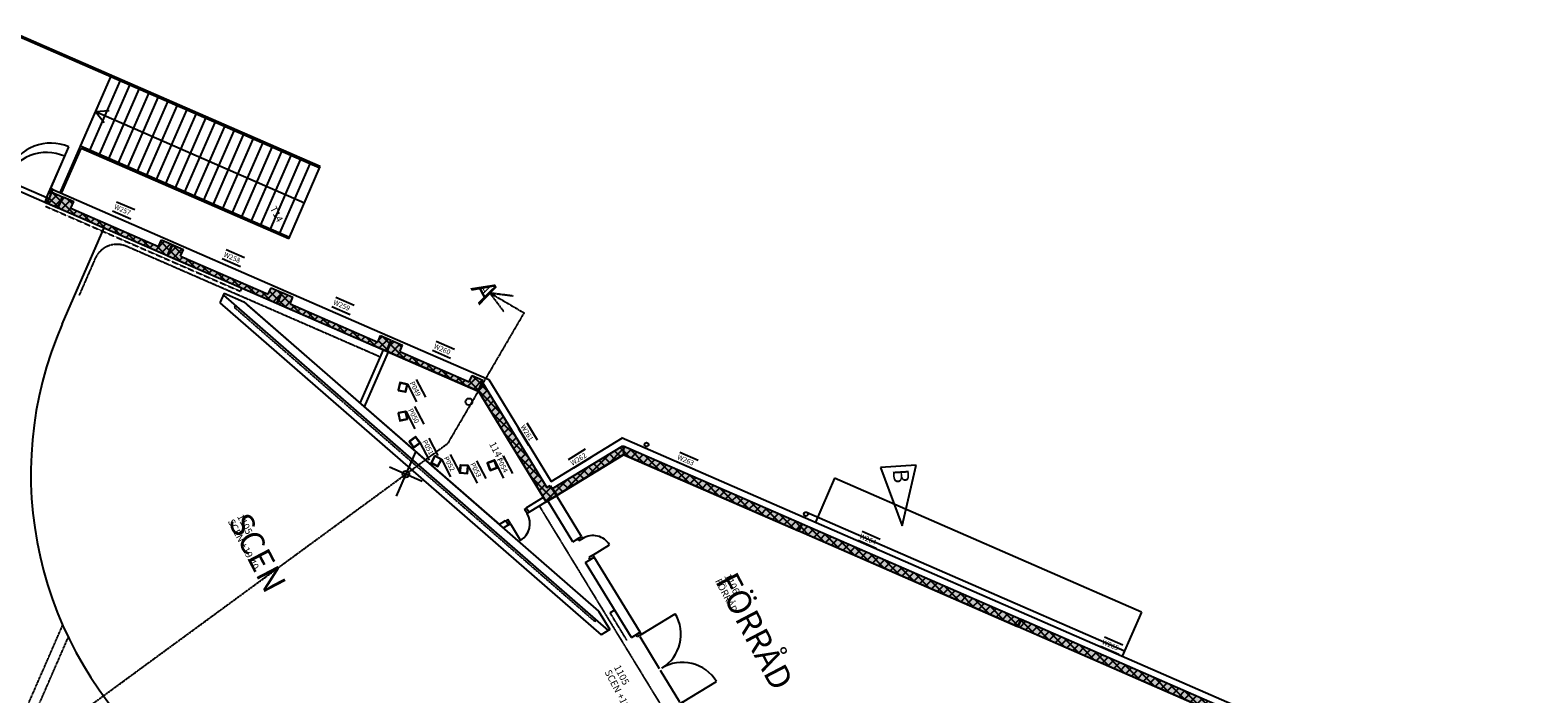
# Model space of a CAD drawing. Units: millimetres. Extents: x 65611946 to 66015794, y 71781120 to 72241581.
# Drawn here: x 65910131 to 65947960, y 72218168 to 72234823 of the extents above; entities that cross this region are included whole.
import ezdxf
from ezdxf.enums import TextEntityAlignment as Align

# ---------------------------------------------------------------- set-up
doc = ezdxf.new("R2010")
doc.units = ezdxf.units.MM
doc.header["$MEASUREMENT"] = 0
for name, pattern in [('POINTA_CENTER', [18, 13, -2, 1, -2]), ('POINTA_DASHDOT4', [6, 4, -0.9, 0.2, -0.9]), ('POINTA_DASHED2', [3, 2, -1]), ('POINTA_DASHED4', [7, 4, -3])]:
    doc.linetypes.add(name, pattern=pattern)
for name, color, linetype in [('A------J--', 7, 'POINTA_CENTER'), ('A-3311-EA-', 3, 'Continuous'), ('A-3341-EA-', 1, 'Continuous'), ('A-3360-EA-', 3, 'Continuous'), ('A-3370-EA-', 1, 'Continuous'), ('A-3482-EA-', 1, 'Continuous'), ('A-3530-EA-', 1, 'Continuous'), ('A-3552-EA-', 1, 'Continuous'), ('A-3587-EA-', 1, 'Continuous'), ('A-3630-EA-', 1, 'Continuous'), ('A-9110-T1N', 3, 'Continuous'), ('A-9110-T2N', 3, 'Continuous'), ('A-9110-T3-', 1, 'Continuous'), ('A-9110-T4-', 1, 'Continuous'), ('A-9110-T5-', 1, 'Continuous'), ('K072', 7, 'Continuous'), ('K090', 1, 'Continuous'), ('K091', 1, 'Continuous'), ('K099', 8, 'Continuous'), ('K131-50', 1, 'Continuous'), ('K30P11_P$0$K072', 7, 'Continuous'), ('K30P11_P$0$K091', 1, 'Continuous'), ('K30P11_P$0$K099', 8, 'Continuous')]:
    doc.layers.add(name, color=color, linetype=linetype)
doc.layers.get('K30P11_P$0$K072').off()
doc.styles.add('ISO', font='ISO')
pattern_1 = [(45.00010523, (0, 0), (-106.06621198, 106.06582238), []), (135.00010523, (0, 0), (-106.06582238, -106.06621198), [])]

# ---------------------------------------------------------------- blocks, each defined once
blk = doc.blocks.new('RUMSDATA')
at = {"layer": 'A-9110-T1N', "style": 'ISO'}
for tag, p in [('RUMSNA1', (0, -6.25)), ('RUMSNA2', (0, -10))]:
    blk.add_attdef(tag, p, '', height=2.5, dxfattribs=at)
at = {"layer": 'A-9110-T2N', "style": 'ISO'}
blk.add_attdef('RUMSNR', (0, -2.5), '', height=2.5, dxfattribs=at)
at = {"layer": 'A-9110-T3-', "style": 'ISO'}
blk.add_attdef('EXT1', (0, -13.75), '', height=2.5, dxfattribs=at)
at = {"layer": 'A-9110-T4-', "style": 'ISO'}
blk.add_attdef('EXT2', (0, -17.5), '', height=2.5, dxfattribs=at)
at = {"layer": 'A-9110-T5-', "style": 'ISO'}
for tag, p in [('EXT3', (0, -21.25)), ('EXT4', (0, -25)), ('EXT5', (0, -28.75))]:
    blk.add_attdef(tag, p, '', height=2.5, dxfattribs=at)
blk = doc.blocks.new('*U48')
at = {"layer": 'A-3552-EA-'}
for p, q in [((60, 60), (0, 60)), ((0, 60), (0, -60)), ((60, -60), (60, 60)), ((90, 0), (1025, 0)), ((2050, -60), (2050, 60)), ((2050, 60), (2110, 60)), ((2110, 60), (2110, -60)), ((0, -60), (60, -60)), ((60, -60), (60, -1055)), ((2020, 0), (1085, 0)), ((2050, -60), (2050, -1055)), ((2110, -60), (2050, -60))]:
    blk.add_line(p, q, dxfattribs=at)
for centre, start, end in [((60, -60), 270, 0), ((2050, -60), 180, 270)]:
    blk.add_arc(centre, 995, start, end, dxfattribs=at)
blk = doc.blocks.new('*U49')
at = {"layer": 'A-3552-EA-'}
for p, q in [((60, 60), (0, 60)), ((0, 60), (0, -60)), ((60, -60), (60, 60)), ((550, -60), (550, 60)), ((550, 60), (610, 60)), ((610, 60), (610, -60)), ((0, -60), (60, -60)), ((60, -60), (60, -550)), ((610, -60), (550, -60))]:
    blk.add_line(p, q, dxfattribs=at)
blk.add_arc((60, -60), 490, 270, 0, dxfattribs=at)
blk = doc.blocks.new('*U50')
at = {"layer": 'A-3552-EA-'}
for p, q in [((60, 60), (0, 60)), ((0, 60), (0, -60)), ((60, -60), (60, 60)), ((550, -60), (550, 60)), ((550, 60), (610, 60)), ((610, 60), (610, -60)), ((0, -60), (60, -60)), ((60, -60), (60, -550)), ((610, -60), (550, -60))]:
    blk.add_line(p, q, dxfattribs=at)
blk.add_arc((60, -60), 490, 270, 0, dxfattribs=at)
blk = doc.blocks.new('*U68')
at = {"layer": 'A-3552-EA-'}
for p, q in [((-2340, 60), (-2400, 60)), ((-2400, 60), (-2400, -60)), ((-2340, -60), (-2340, 60)), ((-60, -60), (-60, 60)), ((-60, 60), (0, 60)), ((0, 60), (0, -60)), ((-2400, -60), (-2340, -60)), ((-2340, -60), (-2340, -1200)), ((-60, -60), (-60, -1200)), ((0, -60), (-60, -60))]:
    blk.add_line(p, q, dxfattribs=at)
for centre, start, end in [((-2340, -60), 270, 0), ((-60, -60), 180, 270)]:
    blk.add_arc(centre, 1140, start, end, dxfattribs=at)
blk = doc.blocks.new('*U69')
at = {"layer": 'A-3552-EA-'}
for p, q in [((-2340, 60), (-2400, 60)), ((-2400, 60), (-2400, -60)), ((-2340, -60), (-2340, 60)), ((-60, -60), (-60, 60)), ((-60, 60), (0, 60)), ((0, 60), (0, -60)), ((-2400, -60), (-2340, -60)), ((-2340, -60), (-2340, -1200)), ((-60, -60), (-60, -1200)), ((0, -60), (-60, -60))]:
    blk.add_line(p, q, dxfattribs=at)
for centre, start, end in [((-2340, -60), 270, 0), ((-60, -60), 180, 270)]:
    blk.add_arc(centre, 1140, start, end, dxfattribs=at)
blk = doc.blocks.new('_PRevPil')
for p, q in [((15, 4.5), (0, 0)), ((15, -4.5), (15, 4.5)), ((0, 0), (15, -4.5))]:
    blk.add_line(p, q)
at = {"style": 'ISO', "flags": 1}
for tag, p in [('DWGNO', (17, 5.5)), ('DATE', (17, 0.5)), ('DESCRIPTION', (17, -4.5)), ('SIGN', (17, -9.5))]:
    blk.add_attdef(tag, p, '', height=4, dxfattribs=at)
at = {"style": 'ISO'}
blk.add_attdef('REVNO', text='', height=4, dxfattribs=at).set_placement((12.5, 0), align=Align.MIDDLE)
blk = doc.blocks.new('K30P11_P$0$TEXT')
at = {"layer": 'DEFPOINTS'}
for p, q in [((0, 250), (500, 250)), ((0, 0), (500, 0))]:
    blk.add_line(p, q, dxfattribs=at)
blk = doc.blocks.new('*U232')
at = {"color": 0, "linetype": 'ByBlock'}
for p, q in [((-100, 95), (-100, -95)), ((95, 100), (-95, 100)), ((-90, 87.5), (-90, -87.5)), ((87.5, 90), (-87.5, 90)), ((90, -87.5), (90, 87.5)), ((100, -95), (100, 95)), ((-95, -100), (95, -100)), ((-87.5, -90), (87.5, -90))]:
    blk.add_line(p, q, dxfattribs=at)
for centre, radius, start, end in [((-95, 95), 5, 90, 180), ((-87.5, 87.5), 2.5, 90, 180), ((87.5, 87.5), 2.5, 0, 90), ((95, 95), 5, 0, 90), ((-95, -95), 5, 180, 270), ((-87.5, -87.5), 2.5, 180, 270), ((87.5, -87.5), 2.5, 270, 0), ((95, -95), 5, 270, 0)]:
    blk.add_arc(centre, radius, start, end, dxfattribs=at)
blk = doc.blocks.new('*U231')
at = {"color": 0, "linetype": 'ByBlock'}
for p, q in [((-100, 95), (-100, -95)), ((95, 100), (-95, 100)), ((-90, 87.5), (-90, -87.5)), ((87.5, 90), (-87.5, 90)), ((90, -87.5), (90, 87.5)), ((100, -95), (100, 95)), ((-95, -100), (95, -100)), ((-87.5, -90), (87.5, -90))]:
    blk.add_line(p, q, dxfattribs=at)
for centre, radius, start, end in [((-95, 95), 5, 90, 180), ((-87.5, 87.5), 2.5, 90, 180), ((87.5, 87.5), 2.5, 0, 90), ((95, 95), 5, 0, 90), ((-95, -95), 5, 180, 270), ((-87.5, -87.5), 2.5, 180, 270), ((87.5, -87.5), 2.5, 270, 0), ((95, -95), 5, 270, 0)]:
    blk.add_arc(centre, radius, start, end, dxfattribs=at)
blk = doc.blocks.new('*U233')
at = {"color": 0, "linetype": 'ByBlock'}
for p, q in [((-100, 95), (-100, -95)), ((95, 100), (-95, 100)), ((-90, 87.5), (-90, -87.5)), ((87.5, 90), (-87.5, 90)), ((90, -87.5), (90, 87.5)), ((100, -95), (100, 95)), ((-95, -100), (95, -100)), ((-87.5, -90), (87.5, -90))]:
    blk.add_line(p, q, dxfattribs=at)
for centre, radius, start, end in [((-95, 95), 5, 90, 180), ((-87.5, 87.5), 2.5, 90, 180), ((87.5, 87.5), 2.5, 0, 90), ((95, 95), 5, 0, 90), ((-95, -95), 5, 180, 270), ((-87.5, -87.5), 2.5, 180, 270), ((87.5, -87.5), 2.5, 270, 0), ((95, -95), 5, 270, 0)]:
    blk.add_arc(centre, radius, start, end, dxfattribs=at)
blk = doc.blocks.new('*U234')
at = {"color": 0, "linetype": 'ByBlock'}
for p, q in [((-100, 95), (-100, -95)), ((95, 100), (-95, 100)), ((-90, 87.5), (-90, -87.5)), ((87.5, 90), (-87.5, 90)), ((90, -87.5), (90, 87.5)), ((100, -95), (100, 95)), ((-95, -100), (95, -100)), ((-87.5, -90), (87.5, -90))]:
    blk.add_line(p, q, dxfattribs=at)
for centre, radius, start, end in [((-95, 95), 5, 90, 180), ((-87.5, 87.5), 2.5, 90, 180), ((87.5, 87.5), 2.5, 0, 90), ((95, 95), 5, 0, 90), ((-95, -95), 5, 180, 270), ((-87.5, -87.5), 2.5, 180, 270), ((87.5, -87.5), 2.5, 270, 0), ((95, -95), 5, 270, 0)]:
    blk.add_arc(centre, radius, start, end, dxfattribs=at)
blk = doc.blocks.new('*U235')
at = {"color": 0, "linetype": 'ByBlock'}
for p, q in [((-100, 95), (-100, -95)), ((95, 100), (-95, 100)), ((-90, 87.5), (-90, -87.5)), ((87.5, 90), (-87.5, 90)), ((90, -87.5), (90, 87.5)), ((100, -95), (100, 95)), ((-95, -100), (95, -100)), ((-87.5, -90), (87.5, -90))]:
    blk.add_line(p, q, dxfattribs=at)
for centre, radius, start, end in [((-95, 95), 5, 90, 180), ((-87.5, 87.5), 2.5, 90, 180), ((87.5, 87.5), 2.5, 0, 90), ((95, 95), 5, 0, 90), ((-95, -95), 5, 180, 270), ((-87.5, -87.5), 2.5, 180, 270), ((87.5, -87.5), 2.5, 270, 0), ((95, -95), 5, 270, 0)]:
    blk.add_arc(centre, radius, start, end, dxfattribs=at)
blk = doc.blocks.new('*U236')
at = {"color": 0, "linetype": 'ByBlock'}
for p, q in [((-100, 95), (-100, -95)), ((95, 100), (-95, 100)), ((-90, 87.5), (-90, -87.5)), ((87.5, 90), (-87.5, 90)), ((90, -87.5), (90, 87.5)), ((100, -95), (100, 95)), ((-95, -100), (95, -100)), ((-87.5, -90), (87.5, -90))]:
    blk.add_line(p, q, dxfattribs=at)
for centre, radius, start, end in [((-95, 95), 5, 90, 180), ((-87.5, 87.5), 2.5, 90, 180), ((87.5, 87.5), 2.5, 0, 90), ((95, 95), 5, 0, 90), ((-95, -95), 5, 180, 270), ((-87.5, -87.5), 2.5, 180, 270), ((87.5, -87.5), 2.5, 270, 0), ((95, -95), 5, 270, 0)]:
    blk.add_arc(centre, radius, start, end, dxfattribs=at)
blk = doc.blocks.new('TEXT')
at = {"layer": 'DEFPOINTS'}
for p, q in [((0, 250), (500, 250)), ((0, 0), (500, 0))]:
    blk.add_line(p, q, dxfattribs=at)
at = {"layer": 'K131-50', "style": 'ISO'}
blk.add_attdef('50', (0, 62.5), '', height=125, dxfattribs=at)
blk = doc.blocks.new('*U281')
at = {"color": 0, "linetype": 'ByBlock'}
for p, q in [((-100, 95), (-100, -95)), ((95, 100), (-95, 100)), ((-90, 87.5), (-90, -87.5)), ((87.5, 90), (-87.5, 90)), ((90, -87.5), (90, 87.5)), ((100, -95), (100, 95)), ((-95, -100), (95, -100)), ((-87.5, -90), (87.5, -90))]:
    blk.add_line(p, q, dxfattribs=at)
for centre, radius, start, end in [((-95, 95), 5, 90, 180), ((-87.5, 87.5), 2.5, 90, 180), ((87.5, 87.5), 2.5, 0, 90), ((95, 95), 5, 0, 90), ((-95, -95), 5, 180, 270), ((-87.5, -87.5), 2.5, 180, 270), ((87.5, -87.5), 2.5, 270, 0), ((95, -95), 5, 270, 0)]:
    blk.add_arc(centre, radius, start, end, dxfattribs=at)
blk = doc.blocks.new('*U280')
at = {"color": 0, "linetype": 'ByBlock'}
for p, q in [((-100, 95), (-100, -95)), ((95, 100), (-95, 100)), ((-90, 87.5), (-90, -87.5)), ((87.5, 90), (-87.5, 90)), ((90, -87.5), (90, 87.5)), ((100, -95), (100, 95)), ((-95, -100), (95, -100)), ((-87.5, -90), (87.5, -90))]:
    blk.add_line(p, q, dxfattribs=at)
for centre, radius, start, end in [((-95, 95), 5, 90, 180), ((-87.5, 87.5), 2.5, 90, 180), ((87.5, 87.5), 2.5, 0, 90), ((95, 95), 5, 0, 90), ((-95, -95), 5, 180, 270), ((-87.5, -87.5), 2.5, 180, 270), ((87.5, -87.5), 2.5, 270, 0), ((95, -95), 5, 270, 0)]:
    blk.add_arc(centre, radius, start, end, dxfattribs=at)
blk = doc.blocks.new('*U282')
at = {"color": 0, "linetype": 'ByBlock'}
for p, q in [((-100, 95), (-100, -95)), ((95, 100), (-95, 100)), ((-90, 87.5), (-90, -87.5)), ((87.5, 90), (-87.5, 90)), ((90, -87.5), (90, 87.5)), ((100, -95), (100, 95)), ((-95, -100), (95, -100)), ((-87.5, -90), (87.5, -90))]:
    blk.add_line(p, q, dxfattribs=at)
for centre, radius, start, end in [((-95, 95), 5, 90, 180), ((-87.5, 87.5), 2.5, 90, 180), ((87.5, 87.5), 2.5, 0, 90), ((95, 95), 5, 0, 90), ((-95, -95), 5, 180, 270), ((-87.5, -87.5), 2.5, 180, 270), ((87.5, -87.5), 2.5, 270, 0), ((95, -95), 5, 270, 0)]:
    blk.add_arc(centre, radius, start, end, dxfattribs=at)
blk = doc.blocks.new('*U283')
at = {"color": 0, "linetype": 'ByBlock'}
for p, q in [((-100, 95), (-100, -95)), ((95, 100), (-95, 100)), ((-90, 87.5), (-90, -87.5)), ((87.5, 90), (-87.5, 90)), ((90, -87.5), (90, 87.5)), ((100, -95), (100, 95)), ((-95, -100), (95, -100)), ((-87.5, -90), (87.5, -90))]:
    blk.add_line(p, q, dxfattribs=at)
for centre, radius, start, end in [((-95, 95), 5, 90, 180), ((-87.5, 87.5), 2.5, 90, 180), ((87.5, 87.5), 2.5, 0, 90), ((95, 95), 5, 0, 90), ((-95, -95), 5, 180, 270), ((-87.5, -87.5), 2.5, 180, 270), ((87.5, -87.5), 2.5, 270, 0), ((95, -95), 5, 270, 0)]:
    blk.add_arc(centre, radius, start, end, dxfattribs=at)
blk = doc.blocks.new('*U284')
at = {"color": 0, "linetype": 'ByBlock'}
for p, q in [((-100, 95), (-100, -95)), ((95, 100), (-95, 100)), ((-90, 87.5), (-90, -87.5)), ((87.5, 90), (-87.5, 90)), ((90, -87.5), (90, 87.5)), ((100, -95), (100, 95)), ((-95, -100), (95, -100)), ((-87.5, -90), (87.5, -90))]:
    blk.add_line(p, q, dxfattribs=at)
for centre, radius, start, end in [((-95, 95), 5, 90, 180), ((-87.5, 87.5), 2.5, 90, 180), ((87.5, 87.5), 2.5, 0, 90), ((95, 95), 5, 0, 90), ((-95, -95), 5, 180, 270), ((-87.5, -87.5), 2.5, 180, 270), ((87.5, -87.5), 2.5, 270, 0), ((95, -95), 5, 270, 0)]:
    blk.add_arc(centre, radius, start, end, dxfattribs=at)
blk = doc.blocks.new('*U285')
at = {"color": 0, "linetype": 'ByBlock'}
for p, q in [((-100, 95), (-100, -95)), ((95, 100), (-95, 100)), ((-90, 87.5), (-90, -87.5)), ((87.5, 90), (-87.5, 90)), ((90, -87.5), (90, 87.5)), ((100, -95), (100, 95)), ((-95, -100), (95, -100)), ((-87.5, -90), (87.5, -90))]:
    blk.add_line(p, q, dxfattribs=at)
for centre, radius, start, end in [((-95, 95), 5, 90, 180), ((-87.5, 87.5), 2.5, 90, 180), ((87.5, 87.5), 2.5, 0, 90), ((95, 95), 5, 0, 90), ((-95, -95), 5, 180, 270), ((-87.5, -87.5), 2.5, 180, 270), ((87.5, -87.5), 2.5, 270, 0), ((95, -95), 5, 270, 0)]:
    blk.add_arc(centre, radius, start, end, dxfattribs=at)

msp = doc.modelspace()

# ---------------------------------------------------------------- hatches: boundary and pattern name
at = {"layer": 'K090'}
h = msp.add_hatch(dxfattribs=at)
h.set_pattern_fill('U,_O', color=256, scale=150, angle=45.0001, double=1, pattern_type=0)
h.set_pattern_definition(pattern_1)
h.paths.add_polyline_path([(65910944, 72230643), (65910676, 72230760), (65910604, 72230595), (65910556, 72230485), (65910825, 72230368)])
h = msp.add_hatch(dxfattribs=at)
h.set_pattern_fill('U,_O', color=256, scale=150, angle=45.0001, double=1, pattern_type=0)
h.set_pattern_definition(pattern_1)
h.paths.add_polyline_path([(65921477, 72225981), (65921382, 72225761), (65922772, 72223486), (65922865, 72223463), (65923137, 72223019), (65923246, 72223086)])
h = msp.add_hatch(dxfattribs=at)
h.set_pattern_fill('U,_O', color=256, scale=150, angle=45.0001, double=1, pattern_type=0)
h.set_pattern_definition(pattern_1)
h.paths.add_polyline_path([(65923176, 72223399), (65923092, 72223346), (65921479, 72225985), (65921477, 72225981), (65923246, 72223086), (65923335, 72223140)])
h = msp.add_hatch(dxfattribs=at)
h.set_pattern_fill('U,_O', color=256, scale=150, angle=45.0001, double=1, pattern_type=0)
h.set_pattern_definition(pattern_1)
h.paths.add_polyline_path([(65925015, 72224169), (65925000, 72224394), (65923241, 72223320), (65923347, 72223147)])
h = msp.add_hatch(dxfattribs=at)
h.set_pattern_fill('U,_O', color=256, scale=150, angle=45.0001, double=1, pattern_type=0)
h.set_pattern_definition(pattern_1)
h.paths.add_polyline_path([(65925014, 72224395), (65925029, 72224170), (65929405, 72222261), (65929485, 72222444)])
h = msp.add_hatch(dxfattribs=at)
h.set_pattern_fill('U,_O', color=256, scale=150, angle=45.0001, double=1, pattern_type=0)
h.set_pattern_definition(pattern_1)
h.paths.add_polyline_path([(65922865, 72223463), (65922772, 72223486), (65922807, 72223428)])
h = msp.add_hatch(dxfattribs=at)
h.set_pattern_fill('U,_O', color=256, scale=150, angle=45.0001, double=1, pattern_type=0)
h.set_pattern_definition(pattern_1)
h.paths.add_polyline_path([(65922865, 72223463), (65922843, 72223370), (65923079, 72222983), (65923137, 72223019)])
h = msp.add_hatch(dxfattribs=at)
h.set_pattern_fill('U,_O', color=256, scale=150, angle=45.0001, double=1, pattern_type=0)
h.set_pattern_definition(pattern_1)
h.paths.add_polyline_path([(65929498, 72222438), (65929418, 72222255), (65934904, 72219861), (65934984, 72220045)])
h = msp.add_hatch(dxfattribs=at)
h.set_pattern_fill('U,_O', color=256, scale=150, angle=45.0001, double=1, pattern_type=0)
h.set_pattern_definition(pattern_1)
h.paths.add_polyline_path([(65934997, 72220039), (65934917, 72219856), (65939499, 72217857), (65939531, 72217930), (65942118, 72216801), (65942166, 72216911)])
at = {"layer": 'K091'}
h = msp.add_hatch(dxfattribs=at)
h.set_pattern_fill('ANSI37', color=256, scale=1200, style=0)
h.paths.add_polyline_path([(65911226, 72230520), (65910957, 72230637), (65910837, 72230362), (65913574, 72229168), (65913694, 72229443), (65913426, 72229560), (65913354, 72229395), (65911154, 72230355)])
h = msp.add_hatch(dxfattribs=at)
h.set_pattern_fill('ANSI37', color=256, scale=1200, style=0)
h.paths.add_polyline_path([(65913975, 72229320), (65913707, 72229437), (65913587, 72229162), (65916324, 72227968), (65916444, 72228243), (65916175, 72228360), (65916103, 72228195), (65913903, 72229155)])
h = msp.add_hatch(dxfattribs=at)
h.set_pattern_fill('ANSI37', color=256, scale=1200, style=0)
h.paths.add_polyline_path([(65916725, 72228120), (65916457, 72228238), (65916337, 72227963), (65919073, 72226768), (65919193, 72227043), (65918925, 72227161), (65918853, 72226996), (65916653, 72227955)])
h = msp.add_hatch(dxfattribs=at)
h.set_pattern_fill('ANSI37', color=256, scale=1200, style=0)
h.paths.add_polyline_path([(65919475, 72226921), (65919206, 72227038), (65919086, 72226763), (65921369, 72225767), (65921489, 72226042), (65921220, 72226159), (65921148, 72225994), (65919403, 72226756)])
at = {"layer": 'K099'}
h = msp.add_hatch(color=256, dxfattribs=at)
h.dxf.hatch_style = 1
h.paths.add_polyline_path([(65908208, 72231837), (65908088, 72231562), (65908356, 72231445), (65908404, 72231555), (65908476, 72231720)])
h.paths.add_polyline_path([(65910944, 72230643), (65910676, 72230760), (65910604, 72230595), (65910556, 72230485), (65910825, 72230368)])
for points in [[(65910837, 72230362), (65913574, 72229168), (65913694, 72229443), (65913426, 72229560), (65913354, 72229395), (65911154, 72230355), (65911226, 72230520), (65910957, 72230637)], [(65913707, 72229437), (65913587, 72229162), (65916324, 72227968), (65916444, 72228243), (65916175, 72228360), (65916103, 72228195), (65913903, 72229155), (65913975, 72229320)], [(65916653, 72227955), (65916725, 72228120), (65916457, 72228238), (65916337, 72227963), (65919073, 72226768), (65919193, 72227043), (65918925, 72227161), (65918853, 72226996)], [(65919086, 72226763), (65921369, 72225767), (65921489, 72226042), (65921220, 72226159), (65921148, 72225994), (65919403, 72226756), (65919475, 72226921), (65919206, 72227038)]]:
    msp.add_hatch(color=256, dxfattribs=at).paths.add_polyline_path(points)
h = msp.add_hatch(color=256, dxfattribs=at)
h.dxf.hatch_style = 1
h.paths.add_polyline_path([(65921470, 72225964), (65921382, 72225761), (65922772, 72223486), (65922865, 72223463), (65923137, 72223019), (65923233, 72223078)])
h.paths.add_polyline_path([(65922772, 72223486), (65922807, 72223428), (65922865, 72223463)], flags=17)
h.paths.add_polyline_path([(65922865, 72223463), (65922843, 72223370), (65923079, 72222983), (65923137, 72223019)])
h.paths.add_polyline_path([(65923176, 72223399), (65923092, 72223346), (65921479, 72225985), (65921470, 72225964), (65923233, 72223078), (65923335, 72223140)])
h = msp.add_hatch(color=256, dxfattribs=at)
h.dxf.hatch_style = 1
h.paths.add_polyline_path([(65925015, 72224169), (65925000, 72224394), (65923241, 72223320), (65923347, 72223147)])
h = msp.add_hatch(color=256, dxfattribs=at)
h.dxf.hatch_style = 1
h.paths.add_polyline_path([(65925014, 72224395), (65925029, 72224170), (65929405, 72222261), (65929485, 72222444)])
h = msp.add_hatch(color=256, dxfattribs=at)
h.dxf.hatch_style = 1
h.paths.add_polyline_path([(65922865, 72223463), (65922807, 72223428), (65922843, 72223370)])
h = msp.add_hatch(color=256, dxfattribs=at)
h.dxf.hatch_style = 1
h.paths.add_polyline_path([(65929498, 72222438), (65929418, 72222255), (65934904, 72219861), (65934984, 72220045)])
h = msp.add_hatch(color=256, dxfattribs=at)
h.dxf.hatch_style = 1
h.paths.add_polyline_path([(65939531, 72217930), (65939499, 72217857), (65942086, 72216728), (65942118, 72216801)])
h.paths.add_polyline_path([(65934997, 72220039), (65934917, 72219856), (65939499, 72217857), (65939531, 72217930), (65942118, 72216801), (65942166, 72216911)])
at = {"layer": 'K30P11_P$0$K091'}
h = msp.add_hatch(dxfattribs=at)
h.set_pattern_fill('ANSI37', color=256, scale=1200, style=0)
h.paths.add_polyline_path([(65911226, 72230520), (65910957, 72230637), (65910837, 72230362), (65913574, 72229168), (65913694, 72229443), (65913426, 72229560), (65913354, 72229395), (65911154, 72230355)])
h = msp.add_hatch(dxfattribs=at)
h.set_pattern_fill('ANSI37', color=256, scale=1200, style=0)
h.paths.add_polyline_path([(65913903, 72229155), (65913975, 72229320), (65913707, 72229437), (65913587, 72229162), (65916324, 72227968), (65916444, 72228243), (65916175, 72228360), (65916103, 72228195)])
h = msp.add_hatch(dxfattribs=at)
h.set_pattern_fill('ANSI37', color=256, scale=1200, style=0)
h.paths.add_polyline_path([(65916653, 72227955), (65916725, 72228120), (65916457, 72228238), (65916337, 72227963), (65919073, 72226768), (65919193, 72227043), (65918925, 72227161), (65918853, 72226996)])
h = msp.add_hatch(dxfattribs=at)
h.set_pattern_fill('ANSI37', color=256, scale=1200, style=0)
h.paths.add_polyline_path([(65919403, 72226756), (65919475, 72226921), (65919206, 72227038), (65919086, 72226763), (65921369, 72225767), (65921489, 72226042), (65921220, 72226159), (65921148, 72225994)])
at = {"layer": 'K30P11_P$0$K099'}
h = msp.add_hatch(color=256, dxfattribs=at)
h.dxf.hatch_style = 1
h.paths.add_polyline_path([(65908208, 72231837), (65908088, 72231562), (65908356, 72231445), (65908404, 72231555), (65908476, 72231720)])
h.paths.add_polyline_path([(65910944, 72230643), (65910676, 72230760), (65910604, 72230595), (65910556, 72230485), (65910825, 72230368)])
for points in [[(65910837, 72230362), (65913574, 72229168), (65913694, 72229443), (65913426, 72229560), (65913354, 72229395), (65911154, 72230355), (65911226, 72230520), (65910957, 72230637)], [(65913707, 72229437), (65913587, 72229162), (65916324, 72227968), (65916444, 72228243), (65916175, 72228360), (65916103, 72228195), (65913903, 72229155), (65913975, 72229320)], [(65916653, 72227955), (65916725, 72228120), (65916457, 72228238), (65916337, 72227963), (65919073, 72226768), (65919193, 72227043), (65918925, 72227161), (65918853, 72226996)], [(65919086, 72226763), (65921369, 72225767), (65921489, 72226042), (65921220, 72226159), (65921148, 72225994), (65919403, 72226756), (65919475, 72226921), (65919206, 72227038)]]:
    msp.add_hatch(color=256, dxfattribs=at).paths.add_polyline_path(points)
h = msp.add_hatch(color=256, dxfattribs=at)
h.dxf.hatch_style = 1
h.paths.add_polyline_path([(65921470, 72225964), (65921382, 72225761), (65922772, 72223486), (65922865, 72223463), (65923137, 72223019), (65923233, 72223078)])
h.paths.add_polyline_path([(65922772, 72223486), (65922807, 72223428), (65922865, 72223463)], flags=17)
h.paths.add_polyline_path([(65922865, 72223463), (65922843, 72223370), (65923079, 72222983), (65923137, 72223019)])
h.paths.add_polyline_path([(65923176, 72223399), (65923092, 72223346), (65921479, 72225985), (65921470, 72225964), (65923233, 72223078), (65923335, 72223140)])
h = msp.add_hatch(color=256, dxfattribs=at)
h.dxf.hatch_style = 1
h.paths.add_polyline_path([(65923241, 72223320), (65923347, 72223147), (65925015, 72224169), (65925000, 72224394)])
h = msp.add_hatch(color=256, dxfattribs=at)
h.dxf.hatch_style = 1
h.paths.add_polyline_path([(65929405, 72222261), (65929485, 72222444), (65925014, 72224395), (65925029, 72224170)])
h = msp.add_hatch(color=256, dxfattribs=at)
h.dxf.hatch_style = 1
h.paths.add_polyline_path([(65922865, 72223463), (65922807, 72223428), (65922843, 72223370)])
h = msp.add_hatch(color=256, dxfattribs=at)
h.dxf.hatch_style = 1
h.paths.add_polyline_path([(65929498, 72222438), (65929418, 72222255), (65934904, 72219861), (65934984, 72220045)])
h = msp.add_hatch(color=256, dxfattribs=at)
h.dxf.hatch_style = 1
h.paths.add_polyline_path([(65939531, 72217930), (65939499, 72217857), (65942086, 72216728), (65942118, 72216801)])
h.paths.add_polyline_path([(65934997, 72220039), (65934917, 72219856), (65939499, 72217857), (65939531, 72217930), (65942118, 72216801), (65942166, 72216911)])

# ---------------------------------------------------------------- linework, layer by layer
at = {"layer": 'A------J--'}
for p, q in [((65921659, 72228234), (65922522, 72227730)), ((65921659, 72228234), (65922247, 72228159)), ((65921659, 72228234), (65922013, 72227759)), ((65922522, 72227730), (65920605, 72224450)), ((65891204, 72202895), (65920605, 72224450))]:
    msp.add_line(p, q, dxfattribs=at)
at = {"layer": 'A-3311-EA-'}
for p, q in [((65917395, 72231363), (65909586, 72234771)), ((65910884, 72230745), (65912152, 72233651)), ((65911392, 72231909), (65912152, 72233651)), ((65911631, 72231805), (65912390, 72233547)), ((65911869, 72231701), (65912629, 72233443)), ((65912107, 72231597), (65912867, 72233339)), ((65912346, 72231493), (65913105, 72233235)), ((65912584, 72231389), (65913344, 72233131)), ((65912822, 72231285), (65913582, 72233027)), ((65913060, 72231181), (65913820, 72232923)), ((65913299, 72231077), (65914059, 72232819)), ((65913537, 72230973), (65914297, 72232715)), ((65913775, 72230870), (65914535, 72232611)), ((65914014, 72230766), (65914774, 72232507)), ((65914252, 72230662), (65915012, 72232403)), ((65914490, 72230558), (65915250, 72232299)), ((65914729, 72230454), (65915488, 72232195)), ((65914967, 72230350), (65915727, 72232091)), ((65916635, 72229622), (65911392, 72231909)), ((65915205, 72230246), (65915965, 72231987)), ((65915443, 72230142), (65916203, 72231883)), ((65915682, 72230038), (65916442, 72231779)), ((65915920, 72229934), (65916680, 72231675)), ((65916158, 72229830), (65916918, 72231571)), ((65916397, 72229726), (65917157, 72231467)), ((65916619, 72229585), (65917411, 72231400))]:
    msp.add_line(p, q, dxfattribs=at)
at = {"layer": 'A-3341-EA-', "linetype": 'POINTA_DASHED4'}
for p, q in [((65904464, 72205032), (65910947, 72219891)), ((65904629, 72204784), (65911088, 72219587))]:
    msp.add_line(p, q, dxfattribs=at)
at = {"layer": 'A-3360-EA-'}
for p, q in [((65911768, 72232782), (65912115, 72232810)), ((65911768, 72232782), (65917015, 72230492)), ((65911768, 72232782), (65911984, 72232509)), ((65911330, 72228352), (65911829, 72229498))]:
    msp.add_line(p, q, dxfattribs=at)
at = {"layer": 'A-3370-EA-'}
for p, q in [((65930314, 72223577), (65929834, 72222477)), ((65938013, 72220218), (65930314, 72223577)), ((65938013, 72220218), (65937533, 72219118))]:
    msp.add_line(p, q, dxfattribs=at)
at = {"layer": 'A-3482-EA-'}
for centre in [(65925596, 72224424), (65929595, 72222680)]:
    msp.add_circle(centre, 50, dxfattribs=at)
at = {"layer": 'A-3530-EA-'}
for p, q in [((65910701, 72230825), (65918908, 72227244)), ((65910553, 72230486), (65918760, 72226905)), ((65918908, 72227244), (65921636, 72226054)), ((65921381, 72225761), (65918760, 72226905)), ((65921636, 72226054), (65923200, 72223494)), ((65923078, 72222985), (65921381, 72225761)), ((65923200, 72223494), (65924993, 72224589)), ((65924964, 72224602), (65947960, 72214568)), ((65925022, 72224173), (65923078, 72222985)), ((65947812, 72214229), (65924996, 72224184)), ((65929614, 72222726), (65937589, 72219246))]:
    msp.add_line(p, q, dxfattribs=at)
at = {"layer": 'A-3587-EA-'}
for p, q in [((65917411, 72231400), (65909565, 72234823)), ((65910929, 72230748), (65911413, 72231857)), ((65916619, 72229585), (65911413, 72231857))]:
    msp.add_line(p, q, dxfattribs=at)
at = {"layer": 'A-3630-EA-'}
for p, q in [((65910701, 72230825), (65910558, 72230498)), ((65910934, 72227447), (65911988, 72229860)), ((65914998, 72228220), (65914894, 72227982)), ((65914894, 72227982), (65924454, 72219649)), ((65914978, 72228174), (65924633, 72219758)), ((65914998, 72228220), (65915492, 72228004)), ((65915282, 72227908), (65915249, 72227870)), ((65915492, 72228004), (65924394, 72220245)), ((65915588, 72227920), (65921906, 72222414)), ((65918990, 72226805), (65918405, 72225465)), ((65919113, 72226751), (65918512, 72225372)), ((65922580, 72222840), (65923007, 72223100)), ((65923078, 72222985), (65922651, 72222725)), ((65923745, 72221987), (65923119, 72223011)), ((65923965, 72222121), (65923340, 72223145)), ((65922580, 72222840), (65922651, 72222725)), ((65921896, 72222422), (65922060, 72222522)), ((65922130, 72222407), (65922003, 72222329)), ((65922130, 72222407), (65922060, 72222522)), ((65923745, 72221987), (65923965, 72222121)), ((65924063, 72221466), (65924283, 72221601)), ((65925215, 72219580), (65924063, 72221466)), ((65925435, 72219715), (65924283, 72221601)), ((65924296, 72219986), (65924328, 72220024)), ((65924394, 72220245), (65924676, 72219784)), ((65924676, 72219784), (65924454, 72219649)), ((65925215, 72219580), (65925451, 72219724))]:
    msp.add_line(p, q, dxfattribs=at)
at = {"layer": 'A-3630-EA-', "linetype": 'POINTA_DASHED4'}
msp.add_line((65924296, 72219986), (65915249, 72227870), dxfattribs=at)
at = {"layer": 'A-3630-EA-'}
msp.add_arc((65919559, 72223683), 9410, 156.427, 301.422, dxfattribs=at)
at = {"layer": 'DEFPOINTS', "linetype": 'POINTA_DASHED2'}
for p, q in [((65910517, 72230404), (65915402, 72228272)), ((65925104, 72219513), (65924685, 72220200))]:
    msp.add_line(p, q, dxfattribs=at)
at = {"layer": 'DEFPOINTS', "linetype": 'POINTA_DASHDOT4'}
for p, q in [((65918910, 72226622), (65912549, 72229397)), ((65911759, 72229087), (65911359, 72228170)), ((65922905, 72222880, 0), (65926179, 72217521, 0))]:
    msp.add_line(p, q, dxfattribs=at)
at = {"layer": 'DEFPOINTS'}
for p, q in [((65915438, 72228355), (65915402, 72228272)), ((65919801, 72224238), (65919317, 72223128)), ((65919150, 72223862), (65919969, 72223505)), ((65924795, 72220267), (65924685, 72220200))]:
    msp.add_line(p, q, dxfattribs=at)
for centre in [(65921141, 72225499), (65919559, 72223683)]:
    msp.add_circle(centre, 84, dxfattribs=at)
at = {"layer": 'DEFPOINTS', "linetype": 'POINTA_DASHDOT4'}
msp.add_arc((65912309, 72228847, 0), 600, 66.427, 156.427, dxfattribs=at)
at = {"layer": 'K072'}
for p, q in [((65908088, 72231562), (65910824, 72230368)), ((65908404, 72231555), (65910604, 72230595)), ((65910604, 72230595), (65910556, 72230485)), ((65910604, 72230595), (65910676, 72230760)), ((65910676, 72230760), (65910944, 72230643)), ((65910824, 72230368), (65910944, 72230643)), ((65910837, 72230362), (65910957, 72230637)), ((65910957, 72230637), (65911226, 72230520)), ((65911154, 72230355), (65911226, 72230520)), ((65910837, 72230362), (65913574, 72229168)), ((65911154, 72230355), (65913354, 72229395)), ((65913354, 72229395), (65913426, 72229560)), ((65913426, 72229560), (65913694, 72229443)), ((65913574, 72229168), (65913694, 72229443)), ((65913587, 72229162), (65913707, 72229437)), ((65913707, 72229437), (65913975, 72229320)), ((65913587, 72229162), (65916324, 72227968)), ((65913903, 72229155), (65913975, 72229320)), ((65913903, 72229155), (65916103, 72228195)), ((65916103, 72228195), (65916175, 72228360)), ((65916175, 72228360), (65916444, 72228243)), ((65916324, 72227968), (65916444, 72228243)), ((65916337, 72227963), (65916457, 72228238)), ((65916457, 72228238), (65916725, 72228120)), ((65916337, 72227963), (65919073, 72226768)), ((65916653, 72227955), (65916725, 72228120)), ((65916653, 72227955), (65918853, 72226996)), ((65918853, 72226996), (65918925, 72227161)), ((65918925, 72227161), (65919193, 72227043)), ((65919073, 72226768), (65919193, 72227043)), ((65919086, 72226763), (65919206, 72227038)), ((65919086, 72226763), (65921369, 72225767)), ((65919206, 72227038), (65919475, 72226921)), ((65919403, 72226756), (65919475, 72226921)), ((65919403, 72226756), (65921148, 72225994)), ((65921148, 72225994), (65921220, 72226159)), ((65921220, 72226159), (65921489, 72226042)), ((65921369, 72225767), (65921489, 72226042)), ((65921382, 72225761), (65921479, 72225985)), ((65921479, 72225985), (65923092, 72223346)), ((65921382, 72225761), (65923079, 72222983)), ((65923241, 72223320), (65925000, 72224394)), ((65923347, 72223147), (65925015, 72224169)), ((65925000, 72224394), (65925015, 72224169)), ((65925014, 72224395), (65925029, 72224170)), ((65925014, 72224395), (65929485, 72222444)), ((65925029, 72224170), (65929405, 72222261)), ((65923092, 72223346), (65923176, 72223399)), ((65923176, 72223399), (65923335, 72223140)), ((65923241, 72223320), (65923347, 72223147)), ((65923079, 72222983), (65923335, 72223140)), ((65929485, 72222444), (65929405, 72222261)), ((65929498, 72222438), (65929418, 72222255)), ((65929418, 72222255), (65934904, 72219861)), ((65929498, 72222438), (65934984, 72220045)), ((65934984, 72220045), (65934904, 72219861)), ((65934997, 72220039), (65934917, 72219856)), ((65934997, 72220039), (65942166, 72216911)), ((65934917, 72219856), (65942086, 72216728))]:
    msp.add_line(p, q, dxfattribs=at)
at = {"layer": 'K099'}
for p, q in [((65922865, 72223463), (65922807, 72223428)), ((65922807, 72223428), (65922843, 72223370)), ((65922843, 72223370), (65922865, 72223463))]:
    msp.add_line(p, q, dxfattribs=at)
at = {"layer": 'K30P11_P$0$K099'}
for p, q in [((65922865, 72223463), (65922807, 72223428)), ((65922807, 72223428), (65922843, 72223370)), ((65922843, 72223370), (65922865, 72223463))]:
    msp.add_line(p, q, dxfattribs=at)

# ---------------------------------------------------------------- block references
ref = msp.add_blockref('RUMSDATA', (65916142, 72230347), dxfattribs=dict(rotation=297.5538157004506))
ref.add_attrib('RUMSNA1', 'T14', (65916142, 72230347), dxfattribs={"layer": 'A-9110-T1N', "height": 175, "rotation": 297.6097, "style": 'ISO'})
ref = msp.add_blockref('RUMSDATA', (65921409, 72224316), dxfattribs=dict(rotation=297.5538157004506))
ref.add_attrib('RUMSNR', '1147', (65921641, 72224438), dxfattribs={"layer": 'A-9110-T2N', "height": 175, "rotation": 297.6097, "style": 'ISO'})
ref = msp.add_blockref('RUMSDATA', (65915084, 72222497), dxfattribs=dict(rotation=297.5538157004506))
ref.add_attrib('RUMSNR', '1105', (65915317, 72222618), dxfattribs={"layer": 'A-9110-T2N', "height": 175, "rotation": 297.6097, "style": 'ISO'})
ref.add_attrib('RUMSNA1', 'SCEN +19.40', (65915084, 72222497), dxfattribs={"layer": 'A-9110-T1N', "height": 175, "rotation": 297.6097, "style": 'ISO'})
ref.add_attrib('RUMSNA1200', 'SCEN ', (65915084, 72222497), dxfattribs={"layer": 'A-9110-T4-', "color": 3, "height": 600, "rotation": 297.6097, "style": 'ISO'})
ref = msp.add_blockref('RUMSDATA', (65927308, 72221002), dxfattribs=dict(rotation=297.5538157004506))
ref.add_attrib('RUMSNR', '1106', (65927541, 72221124), dxfattribs={"layer": 'A-9110-T2N', "height": 175, "rotation": 297.6097, "style": 'ISO'})
ref.add_attrib('RUMSNA1', 'FÖRRÅD', (65927308, 72221002), dxfattribs={"layer": 'A-9110-T1N', "height": 175, "rotation": 297.6097, "style": 'ISO'})
ref.add_attrib('RUMSNA1200', 'FÖRRÅD', (65927308, 72221002), dxfattribs={"layer": 'A-9110-T4-', "color": 3, "height": 600, "rotation": 297.6097, "style": 'ISO'})
ref = msp.add_blockref('RUMSDATA', (65924539, 72218716), dxfattribs=dict(rotation=297.5538157004506))
ref.add_attrib('RUMSNR', '1105', (65924772, 72218838), dxfattribs={"layer": 'A-9110-T2N', "height": 175, "rotation": 297.6097, "style": 'ISO'})
ref.add_attrib('RUMSNA1', 'SCEN +19.40', (65924539, 72218716), dxfattribs={"layer": 'A-9110-T1N', "height": 175, "rotation": 297.6097, "style": 'ISO'})
at = {"layer": 'A-3552-EA-'}
for name, p, rotation in [('*U68', (65908477, 72231730), 156.4270031428203), ('*U69', (65908375, 72231494), 156.4270031428204), ('*U49', (65922099, 72222458), 31.42201699765326), ('*U50', (65924232, 72221569), 121.4220174060074), ('*U48', (65926481, 72217881), 121.4220174060074)]:
    msp.add_blockref(name, p, dxfattribs=dict(at, rotation=rotation))
at = {"layer": 'DEFPOINTS'}
for name, p, rotation in [('*U232', (65919481, 72225861), 347.6774964040947), ('*U281', (65919481, 72225861), 347.6774964040947), ('*U231', (65919480, 72225140), 12.17630180337552), ('*U280', (65919480, 72225140), 12.17630180337552), ('*U233', (65919778, 72224483), 36.67510721586592), ('*U282', (65919778, 72224483), 36.67510721586592), ('*U234', (65920322, 72224009), 61.17391263188075), ('*U283', (65920322, 72224009), 61.17391263188075), ('*U235', (65921013, 72223804), 85.67271804493265), ('*U284', (65921013, 72223804), 85.67271804493265), ('*U236', (65921728, 72223903), 110.1715234566504), ('*U285', (65921728, 72223903), 110.1715234566504)]:
    msp.add_blockref(name, p, dxfattribs=dict(at, rotation=rotation))
ref = msp.add_blockref('_PRevPil', (65932009, 72222382), dxfattribs=dict(at, xscale=100, yscale=100, zscale=100, rotation=93.56992949745354))
ref.add_attrib('REVNO', 'B', dxfattribs={"layer": '0', "height": 400, "rotation": 273.5699, "style": 'ISO'}).set_placement((65931931, 72223630), align=Align.MIDDLE)
at = {"layer": 'K072'}
ref = msp.add_blockref('TEXT', (65912200, 72230290), dxfattribs=dict(at, rotation=336.4270023561954))
ref.add_attrib('50', 'W257', (65912225, 72230347), dxfattribs={"layer": 'K131-50', "height": 125, "rotation": 336.427, "style": 'ISO'})
ref = msp.add_blockref('TEXT', (65914950, 72229090), dxfattribs=dict(at, rotation=336.4270023561954))
ref.add_attrib('50', 'W258', (65914975, 72229148), dxfattribs={"layer": 'K131-50', "height": 125, "rotation": 336.427, "style": 'ISO'})
ref = msp.add_blockref('TEXT', (65917699, 72227891), dxfattribs=dict(at, rotation=336.4270023561954))
ref.add_attrib('50', 'W259', (65917724, 72227948), dxfattribs={"layer": 'K131-50', "height": 125, "rotation": 336.427, "style": 'ISO'})
ref = msp.add_blockref('TEXT', (65920222, 72226790), dxfattribs=dict(at, rotation=336.4270023561954))
ref.add_attrib('50', 'W260', (65920247, 72226847), dxfattribs={"layer": 'K131-50', "height": 125, "rotation": 336.427, "style": 'ISO'})
ref = msp.add_blockref('TEXT', (65919595, 72225939), dxfattribs=dict(at, rotation=297.5570027802867))
ref.add_attrib('50', 'P049', (65919650, 72225968), dxfattribs={"layer": 'K131-50', "height": 125, "rotation": 297.557, "style": 'ISO'})
ref = msp.add_blockref('TEXT', (65919554, 72225260), dxfattribs=dict(at, rotation=297.5570027802867))
ref.add_attrib('50', 'P050', (65919609, 72225289), dxfattribs={"layer": 'K131-50', "height": 125, "rotation": 297.557, "style": 'ISO'})
ref = msp.add_blockref('TEXT', (65922378, 72224839), dxfattribs=dict(at, rotation=301.422016969969))
ref.add_attrib('50', 'W261', (65922432, 72224872), dxfattribs={"layer": 'K131-50', "height": 125, "rotation": 301.422, "style": 'ISO'})
ref = msp.add_blockref('TEXT', (65919911, 72224473), dxfattribs=dict(at, rotation=297.5570027802867))
ref.add_attrib('50', 'P051', (65919966, 72224502), dxfattribs={"layer": 'K131-50', "height": 125, "rotation": 297.557, "style": 'ISO'})
ref = msp.add_blockref('TEXT', (65920449, 72224057), dxfattribs=dict(at, rotation=297.5570027802867))
ref.add_attrib('50', 'P052', (65920505, 72224086), dxfattribs={"layer": 'K131-50', "height": 125, "rotation": 297.557, "style": 'ISO'})
ref = msp.add_blockref('TEXT', (65921778, 72224022), dxfattribs=dict(at, rotation=297.5570027802867))
ref.add_attrib('50', 'P054', (65921834, 72224051), dxfattribs={"layer": 'K131-50', "height": 125, "rotation": 297.557, "style": 'ISO'})
ref = msp.add_blockref('TEXT', (65923771, 72223836), dxfattribs=dict(at, rotation=32.07005747389767))
ref.add_attrib('50', 'W262', (65923738, 72223889), dxfattribs={"layer": 'K131-50', "height": 125, "rotation": 32.0701, "style": 'ISO'})
ref = msp.add_blockref('TEXT', (65926331, 72224006), dxfattribs=dict(at, rotation=336.4270027802866))
ref.add_attrib('50', 'W263', (65926356, 72224063), dxfattribs={"layer": 'K131-50', "height": 125, "rotation": 336.427, "style": 'ISO'})
ref = msp.add_blockref('TEXT', (65921112, 72223902), dxfattribs=dict(at, rotation=297.5570027802867))
ref.add_attrib('50', 'P053', (65921167, 72223931), dxfattribs={"layer": 'K131-50', "height": 125, "rotation": 297.557, "style": 'ISO'})
ref = msp.add_blockref('TEXT', (65930903, 72222022), dxfattribs=dict(at, rotation=336.4270027802866))
ref.add_attrib('50', 'W264', (65930928, 72222079), dxfattribs={"layer": 'K131-50', "height": 125, "rotation": 336.427, "style": 'ISO'})
ref = msp.add_blockref('TEXT', (65936987, 72219367), dxfattribs=dict(at, rotation=336.4270027802866))
ref.add_attrib('50', 'W265', (65937012, 72219424), dxfattribs={"layer": 'K131-50', "height": 125, "rotation": 336.427, "style": 'ISO'})
at = {"layer": 'K30P11_P$0$K072'}
for p, rotation in [((65912200, 72230290), 336.4270023561954), ((65914950, 72229090), 336.4270023561954), ((65917699, 72227891), 336.4270023561954), ((65920222, 72226790), 336.4270023561954), ((65919595, 72225939), 297.5570027802867), ((65919554, 72225260), 297.5570027802867), ((65922378, 72224839), 301.422016969969), ((65919911, 72224473), 297.5570027802867), ((65920449, 72224057), 297.5570027802867), ((65921778, 72224022), 297.5570027802867), ((65923771, 72223836), 32.07005747389767), ((65926331, 72224006), 336.4270027802866), ((65921112, 72223902), 297.5570027802867), ((65930903, 72222022), 336.4270027802866), ((65936987, 72219367), 336.4270027802866)]:
    msp.add_blockref('K30P11_P$0$TEXT', p, dxfattribs=dict(at, rotation=rotation))

# ---------------------------------------------------------------- texts
at = {"layer": 'A------J--', "insert": (65921607, 72228471), "char_height": 250, "width": 206.95, "attachment_point": 1, "rotation": 297.5538, "style": 'ISO'}
msp.add_mtext('A', dxfattribs=at)
at = {"layer": 'DEFPOINTS', "color": 3, "insert": (65921704, 72228629), "char_height": 600, "width": 206.95, "attachment_point": 1, "rotation": 297.5538, "style": 'ISO'}
msp.add_mtext('A', dxfattribs=at)

doc.saveas('drawing.dxf')
